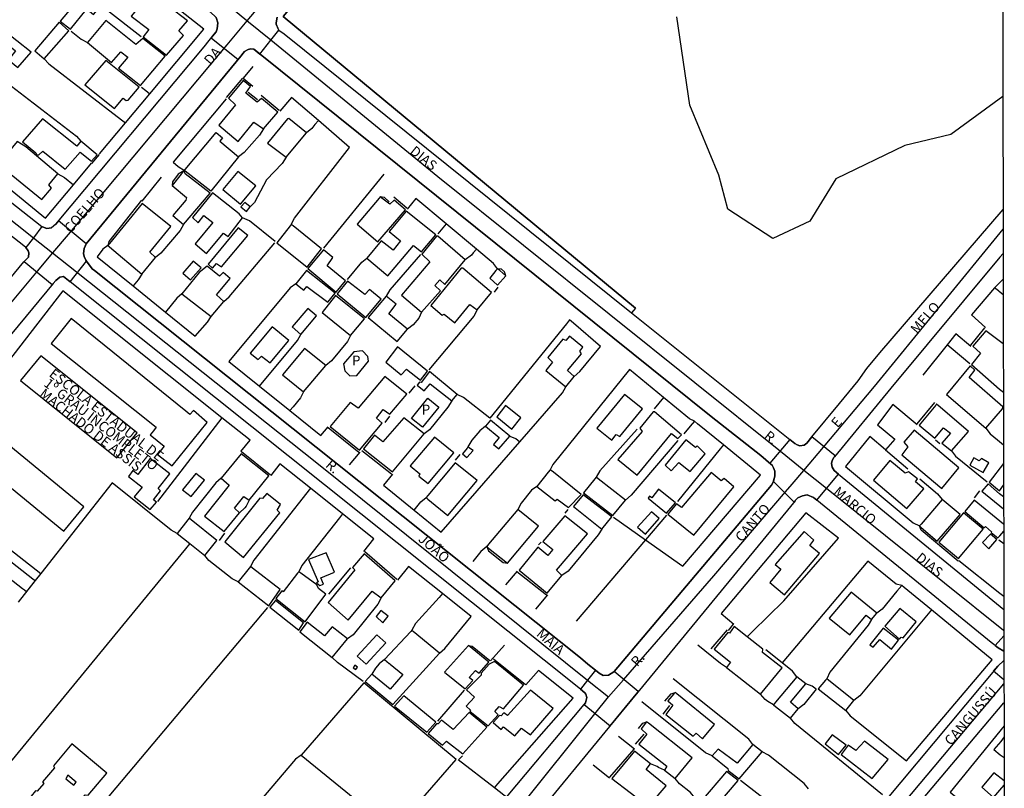
# Model space of a CAD drawing. Units: millimetres. Extents: x 175896 to 178311, y 1668726 to 1671503.
# Drawn here: x 178061 to 178310, y 1669609 to 1669803 of the extents above; entities that cross this region are included whole.
import ezdxf
from ezdxf.enums import TextEntityAlignment as Align

# ---------------------------------------------------------------- set-up
doc = ezdxf.new("R2010")
doc.units = ezdxf.units.MM
doc.header["$MEASUREMENT"] = 0
for name, color, linetype in [('V-AREA_VERDE', 3, 'Continuous'), ('V-BANHADO', 102, 'Continuous'), ('V-CRUZAMENTO', 1, 'Continuous'), ('V-EDIFICACAO', 7, 'Continuous'), ('V-EDIFICACAO_IDENTIFICADA', 210, 'Continuous'), ('V-EIXO_DE_LOGRADOURO', 3, 'Continuous'), ('V-LOTE', 1, 'Continuous'), ('V-NOME_DOS_LOGRADOUROS', 7, 'Continuous'), ('V-QUADRA', 21, 'Continuous'), ('V-TESTADA', 5, 'Continuous'), ('X-LIMITE_5000', 1, 'Continuous')]:
    doc.layers.add(name, color=color, linetype=linetype)

msp = doc.modelspace()

# ---------------------------------------------------------------- linework, layer by layer
at = {"layer": 'V-AREA_VERDE'}
msp.add_lwpolyline([(178211.33, 1669904.18), (178156.48, 1669838.64), (178127.22, 1669804.04), (178216.4, 1669730.24), (178215.42, 1669729.1), (178255.46, 1669696.98), (178256.69, 1669695.99), (178257.27, 1669695.61), (178258, 1669695.39), (178259.05, 1669695.54), (178259.76, 1669696.08), (178261.05, 1669697.64), (178268.06, 1669706.11), (178272.71, 1669711.82), (178274.9, 1669714.93), (178278.27, 1669718.94), (178309.41, 1669755.23)], dxfattribs=at)
at = {"layer": 'V-BANHADO'}
msp.add_lwpolyline([(178309.36, 1669783.79), (178296.21, 1669774.18), (178284.57, 1669771.38), (178267.12, 1669763), (178260.49, 1669752.29), (178251.18, 1669747.87), (178239.77, 1669755.32), (178237.45, 1669763.93), (178230.12, 1669781.62), (178226.86, 1669803.97)], dxfattribs=at)
at = {"layer": 'V-CRUZAMENTO'}
for points in [[(178110.25, 1669803.84), (178110.68, 1669802.44), (178110.55, 1669800.94), (178110.25, 1669800.23), (178109.76, 1669799.61), (178109.76, 1669799.61), (178109, 1669798.64), (178109, 1669798.64), (178115.87, 1669793.23), (178115.87, 1669793.23), (178117.46, 1669795.18), (178118.34, 1669795.76), (178119.07, 1669795.89), (178119.8, 1669795.78), (178121.3, 1669794.58), (178121.3, 1669794.58), (178124.09, 1669798.09), (178124.09, 1669798.09), (178126.14, 1669800.6), (178126.14, 1669800.6), (178125.5, 1669802.1), (178125.49, 1669802.46), (178125.72, 1669803.91)], [(178309.62, 1669647.33), (178307.42, 1669644.81), (178308.19, 1669644.22), (178309.63, 1669643.39)], [(178309.64, 1669636.18), (178307.01, 1669638.32), (178308.11, 1669639.63), (178309.63, 1669641.04)]]:
    msp.add_lwpolyline(points, dxfattribs=at)
for points in [[(178069.03, 1669736.46), (178069.71, 1669737.28), (178070.74, 1669738.09), (178071.68, 1669738.24), (178072.92, 1669737.25), (178072.92, 1669737.25), (178073.3, 1669736.95), (178073.3, 1669736.95), (178077.45, 1669742.15), (178077.45, 1669742.15), (178077.27, 1669742.4), (178076.84, 1669743.32), (178076.71, 1669744.05), (178076.88, 1669745.35), (178077.4, 1669746.53), (178077.4, 1669746.53), (178070.4, 1669752.39), (178070.4, 1669752.39), (178069.67, 1669751.52), (178069.67, 1669751.52), (178068.58, 1669750.6), (178067.46, 1669750.38), (178066.3, 1669750.8), (178066.2, 1669750.88), (178066.2, 1669750.88), (178064.02, 1669748.08), (178064.02, 1669748.08), (178062.09, 1669745.61), (178062.09, 1669745.61), (178062.71, 1669744.73), (178062.84, 1669744.22), (178062.75, 1669743.17), (178061.72, 1669742.07), (178061.72, 1669742.07), (178068.81, 1669736.2), (178068.81, 1669736.2), (178069.03, 1669736.46)], [(178256.5, 1669681.19), (178256.79, 1669681.48), (178256.79, 1669681.48), (178256.83, 1669681.52), (178257.49, 1669682.25), (178258.65, 1669682.78), (178259.86, 1669682.95), (178261.45, 1669682.33), (178262.25, 1669681.67), (178262.25, 1669681.67), (178264.72, 1669684.6), (178264.72, 1669684.6), (178267.8, 1669688.26), (178267.8, 1669688.26), (178266.7, 1669689.16), (178266.14, 1669690), (178265.97, 1669690.9), (178266.14, 1669691.69), (178266.57, 1669692.41), (178266.75, 1669692.63), (178266.75, 1669692.63), (178266.92, 1669692.84), (178266.92, 1669692.84), (178261.05, 1669697.64), (178261.05, 1669697.64), (178259.76, 1669696.08), (178259.05, 1669695.54), (178258, 1669695.39), (178257.27, 1669695.61), (178256.69, 1669695.99), (178255.46, 1669696.98), (178255.46, 1669696.98), (178250.38, 1669691.01), (178250.38, 1669691.01), (178250.64, 1669690.79), (178250.64, 1669690.79), (178250.98, 1669690.5), (178251.32, 1669689.83), (178251.66, 1669688.97), (178251.67, 1669687.75), (178251.29, 1669686.39), (178251.29, 1669686.39), (178256.5, 1669681.19)], [(178206.18, 1669627.64), (178209.99, 1669624.52), (178209.99, 1669624.52), (178217.01, 1669633.06), (178217.01, 1669633.06), (178217.11, 1669633.18), (178217.11, 1669633.18), (178210.97, 1669638.23), (178210.97, 1669638.23), (178210.94, 1669638.19), (178209.59, 1669637.32), (178208.22, 1669637.28), (178207.22, 1669637.87), (178206.26, 1669638.62), (178206.26, 1669638.62), (178204.27, 1669636.11), (178204.27, 1669636.11), (178202.45, 1669633.82), (178202.45, 1669633.82), (178203.59, 1669632.91), (178203.87, 1669632.53), (178204.06, 1669631.73), (178203.78, 1669630.36), (178203.41, 1669629.92), (178203.41, 1669629.92), (178206.18, 1669627.64)]]:
    msp.add_lwpolyline(points, close=True, dxfattribs=at)
at = {"layer": 'V-EDIFICACAO'}
for points in [[(178070.83, 1669802.88), (178073.39, 1669800.9), (178077.42, 1669805.79), (178077.75, 1669805.82), (178079.25, 1669804.62), (178080.98, 1669806.72), (178076.89, 1669810.12), (178070.83, 1669802.88)], [(178093.77, 1669810.19), (178088.73, 1669804.16), (178093.22, 1669800.77), (178091.8, 1669798.89), (178097.71, 1669794.3), (178102, 1669799.3), (178100.84, 1669800.47), (178102.99, 1669803.02), (178093.77, 1669810.19)], [(178089.96, 1669796.97), (178082.39, 1669803.09), (178077.71, 1669797.48), (178083.76, 1669792.43), (178086.16, 1669795.13), (178087.91, 1669793.77), (178085.56, 1669790.97), (178091.16, 1669786.65), (178097.34, 1669794.01), (178091.72, 1669798.54), (178089.96, 1669796.97)], [(178056.25, 1669800.81), (178054.72, 1669799.28), (178059.47, 1669795.37), (178057.72, 1669793.07), (178060.12, 1669791.14), (178063.46, 1669795.01), (178056.25, 1669800.81)], [(178064.35, 1669795.42), (178066.75, 1669793.4), (178073.01, 1669800.47), (178070.51, 1669802.62), (178064.35, 1669795.42)], [(178082.35, 1669792.98), (178077.07, 1669786.81), (178084.57, 1669780.81), (178086.76, 1669783.39), (178087.53, 1669782.78), (178088.03, 1669782.91), (178090.78, 1669786.2), (178082.35, 1669792.98)], [(178117.77, 1669784.68), (178118.95, 1669786.38), (178117.1, 1669787.84), (178113.4, 1669783.39), (178115.2, 1669781.73), (178110.96, 1669776.57), (178115.88, 1669772.46), (178119.85, 1669777.3), (178122.25, 1669775.64), (178125.86, 1669779.88), (178121.78, 1669783.3), (178120.63, 1669782.4), (178117.77, 1669784.68)], [(178066.29, 1669778.17), (178061.28, 1669772.38), (178064.65, 1669769.59), (178064.79, 1669769.03), (178065.42, 1669769.03), (178066.39, 1669769.99), (178072.03, 1669765.44), (178075.84, 1669769.77), (178078.71, 1669767.45), (178080.15, 1669769.03), (178076.03, 1669772.56), (178075.06, 1669771.23), (178066.29, 1669778.17)], [(178123.29, 1669772.04), (178127.99, 1669768.44), (178133.14, 1669774.62), (178128.68, 1669778.24), (178128.31, 1669778.21), (178123.29, 1669772.04)], [(178102.26, 1669765.1), (178102.46, 1669765.34), (178110.28, 1669774.74), (178111.9, 1669773.39), (178111.21, 1669772.5), (178115.97, 1669768.55), (178108.89, 1669759.88), (178102.46, 1669764.94), (178102.26, 1669765.1), (178101.42, 1669764.13), (178099.13, 1669761.27), (178102.81, 1669758.24), (178102.59, 1669757.61), (178099.3, 1669753.7), (178102, 1669751.43), (178108.77, 1669759.33), (178102.46, 1669764.27)], [(178062.09, 1669771.06), (178059.91, 1669772.47), (178055.11, 1669766.69), (178066.2, 1669757.78), (178068.63, 1669760.64), (178067.91, 1669761.5), (178070.18, 1669764.21), (178062.09, 1669771.06)], [(178115.74, 1669764.88), (178111.93, 1669760.3), (178116.44, 1669756.57), (178120.33, 1669761.22), (178115.74, 1669764.88)], [(178109.37, 1669759.41), (178104.27, 1669753.19), (178105.69, 1669751.87), (178107.16, 1669753.67), (178109.41, 1669751.89), (178104.96, 1669746.51), (178107.87, 1669744.08), (178112.14, 1669749.2), (178113.3, 1669748.36), (178116.94, 1669753.07), (178116.09, 1669754.09), (178109.37, 1669759.41)], [(178151.81, 1669758.46), (178151.52, 1669758.12), (178145.95, 1669751.53), (178151.17, 1669747.02), (178158.19, 1669755.17), (178155.36, 1669757.56), (178154.21, 1669756.57), (178152.24, 1669758.12), (178151.81, 1669758.46)], [(178082.86, 1669746.09), (178083.29, 1669745.73), (178091.47, 1669738.85), (178094.9, 1669743.06), (178093.48, 1669744.45), (178098.79, 1669750.91), (178091.54, 1669756.75), (178083.29, 1669746.62), (178082.86, 1669746.09)], [(178116.51, 1669755.9), (178117.97, 1669754.73), (178118.88, 1669755.91), (178117.56, 1669757.01), (178116.51, 1669755.9)], [(178158.37, 1669754.77), (178154.08, 1669749.63), (178156.9, 1669747.28), (178155.07, 1669744.93), (178152.07, 1669747.29), (178148.43, 1669742.91), (178153.74, 1669738.41), (178160.2, 1669746.12), (178162.26, 1669744.5), (178165.86, 1669748.83), (178158.37, 1669754.77)], [(178108.26, 1669741.38), (178109.33, 1669740.38), (178110.37, 1669741.59), (178111.63, 1669740.69), (178118.28, 1669748.62), (178115.83, 1669750.62), (178108.26, 1669741.38)], [(178129.29, 1669751.4), (178129.01, 1669751.05), (178125.64, 1669746.77), (178133.3, 1669740.65), (178136.95, 1669745.24), (178129.73, 1669751.05), (178129.29, 1669751.4)], [(178166.03, 1669748.43), (178162.35, 1669743.95), (178164.39, 1669742.01), (178157.17, 1669733.5), (178162.26, 1669729.2), (178167.01, 1669734.6), (178165.65, 1669735.98), (178166.86, 1669737.44), (178168.17, 1669736.27), (178173.31, 1669742.48), (178166.41, 1669748.43), (178166.03, 1669748.43)], [(178138.41, 1669740.95), (178139.77, 1669743.08), (178137.44, 1669744.97), (178133.44, 1669740.25), (178140.64, 1669734.3), (178143.03, 1669737.19), (178138.41, 1669740.95)], [(178106.02, 1669739.31), (178101.61, 1669733.84), (178108.98, 1669728.13), (178112.19, 1669731.9), (178110.4, 1669733.62), (178113.83, 1669737.76), (178112.06, 1669739.24), (178111.13, 1669738.37), (178108.03, 1669740.9), (178106.02, 1669739.31)], [(178104.49, 1669742.11), (178101.82, 1669739.1), (178103.76, 1669737.43), (178106.5, 1669740.44), (178104.49, 1669742.11)], [(178133.12, 1669739.75), (178130.44, 1669736.4), (178132.5, 1669734.81), (178133.24, 1669735.72), (178138.58, 1669731.74), (178140.37, 1669734), (178133.12, 1669739.75)], [(178164.61, 1669730.96), (178167.45, 1669728.48), (178167.95, 1669728.73), (178170.66, 1669726.52), (178174.51, 1669731.18), (178176.3, 1669729.8), (178179.99, 1669734.18), (178172.7, 1669740.34), (178172.32, 1669740.34), (178164.61, 1669730.96)], [(178181.45, 1669740.22), (178181.06, 1669739.74), (178179.51, 1669737.86), (178181.49, 1669736.1), (178183.55, 1669738.47), (178182.03, 1669739.74), (178181.45, 1669740.22)], [(178143.51, 1669737.05), (178140.93, 1669733.88), (178148.16, 1669727.88), (178152.03, 1669732.49), (178149.11, 1669734.94), (178147.91, 1669733.7), (178143.51, 1669737.05)], [(178140.51, 1669733.49), (178137.12, 1669729.17), (178144.31, 1669723.29), (178147.83, 1669727.56), (178140.51, 1669733.49)], [(178148.77, 1669727.88), (178156.09, 1669721.79), (178158.71, 1669724.94), (178153.99, 1669728.78), (178155.79, 1669731.26), (178153.28, 1669733.28), (178148.77, 1669727.88)], [(178129.5, 1669725.52), (178131.68, 1669723.55), (178135.71, 1669728.32), (178133.51, 1669730.16), (178129.5, 1669725.52)], [(178118.92, 1669718.88), (178120.93, 1669717.26), (178121.73, 1669718.08), (178123.93, 1669716.41), (178128.64, 1669722.04), (178124.44, 1669725.48), (178118.92, 1669718.88)], [(178197.99, 1669722.36), (178194.21, 1669717.77), (178195.37, 1669716.57), (178193.74, 1669714.47), (178198.74, 1669710.36), (178200.85, 1669712.97), (178199.17, 1669714.47), (178202.74, 1669718.65), (178202.31, 1669719.32), (178203.08, 1669720.33), (178199.71, 1669723.18), (178198.74, 1669722.02), (178197.99, 1669722.36)], [(178132.63, 1669720.04), (178127.05, 1669713.36), (178132.4, 1669709.09), (178138.02, 1669715.74), (178132.63, 1669720.04)], [(178148.79, 1669716.87), (178148.69, 1669718.04), (178147.28, 1669719.45), (178145.09, 1669719.19), (178142.52, 1669716.18), (178142.83, 1669714.38), (178144.14, 1669713.14), (178145.92, 1669713.24), (178148.79, 1669716.87)], [(178156.21, 1669720.42), (178153.23, 1669716.57), (178157.11, 1669713.36), (178158.47, 1669714.78), (178162.01, 1669712.04), (178163.79, 1669714.3), (178156.21, 1669720.42)], [(178300.8, 1669712.72), (178302.31, 1669714.52), (178301.11, 1669715.64), (178295.11, 1669708.35), (178305.09, 1669699.88), (178309.24, 1669704.75), (178309.37, 1669705.26), (178300.8, 1669712.72)], [(178164.28, 1669714.17), (178162.12, 1669711.44), (178161.75, 1669711.53), (178161.15, 1669710.75), (178162.91, 1669709.3), (178164.43, 1669711.1), (178169.92, 1669706.76), (178171.26, 1669708.42), (178164.28, 1669714.17)], [(178146.2, 1669704.93), (178144.16, 1669706.34), (178139.14, 1669700.31), (178146.55, 1669694.34), (178152.32, 1669701.12), (178150.83, 1669702.44), (178152.56, 1669704.59), (178154.2, 1669703.39), (178158.49, 1669708.47), (178152.97, 1669712.98), (178146.2, 1669704.93)], [(178206.58, 1669699.88), (178210.39, 1669696.79), (178211.52, 1669698.25), (178212.4, 1669697.78), (178218.2, 1669704.74), (178213.61, 1669708.4), (178206.58, 1669699.88)], [(178163.88, 1669707.43), (178166.63, 1669705.2), (178162.46, 1669700.08), (178159.69, 1669702.28), (178163.88, 1669707.43)], [(178181.28, 1669702.7), (178185.12, 1669699.65), (178187.4, 1669702.46), (178183.47, 1669705.62), (178181.28, 1669702.7)], [(178292.58, 1669705.99), (178292.37, 1669705.73), (178288.18, 1669700.64), (178292.11, 1669697.34), (178294.33, 1669699.95), (178296.1, 1669698.61), (178293.95, 1669696.07), (178296.4, 1669694.1), (178300.63, 1669699.06), (178292.88, 1669705.73), (178292.58, 1669705.99)], [(178217.46, 1669699.9), (178218.1, 1669699.05), (178211.94, 1669691.94), (178216.78, 1669688), (178225.48, 1669698.55), (178227.15, 1669697.22), (178228.05, 1669698.19), (178221.23, 1669704.02), (178220.88, 1669704.02), (178217.46, 1669699.9)], [(178152.49, 1669696.44), (178150.39, 1669698.07), (178147.53, 1669694.61), (178154.89, 1669688.78), (178162.91, 1669698.4), (178157.78, 1669702.49), (178152.49, 1669696.44)], [(178179.71, 1669701.89), (178178.41, 1669700.38), (178181.88, 1669697.5), (178180.45, 1669695.76), (178181.83, 1669694.61), (178184.62, 1669697.88), (178179.71, 1669701.89)], [(178286.89, 1669699.36), (178284.28, 1669696.31), (178285.35, 1669695.18), (178283.8, 1669693.14), (178293.9, 1669684.62), (178298.2, 1669689.82), (178286.89, 1669699.36)], [(178159.39, 1669690.32), (178161.79, 1669688.34), (178161.58, 1669687.71), (178163.89, 1669685.87), (178170.4, 1669693.62), (178165.55, 1669697.55), (178159.39, 1669690.32)], [(178229.16, 1669696.88), (178223.89, 1669690.49), (178225.43, 1669689.07), (178227.4, 1669691.14), (178230.26, 1669688.87), (178234.03, 1669693.41), (178232, 1669695.42), (178231.56, 1669694.94), (178229.16, 1669696.88)], [(178107.31, 1669677.6), (178112.32, 1669673.7), (178116.17, 1669678.41), (178114.9, 1669679.61), (178117.29, 1669682.61), (178118.61, 1669681.67), (178123.59, 1669687.78), (178116.57, 1669693.37), (178111.56, 1669687.19), (178113.61, 1669685.45), (178107.31, 1669677.6)], [(178174, 1669695.11), (178173.77, 1669694.83), (178172.58, 1669693.4), (178173.73, 1669692.42), (178175.28, 1669694.23), (178174.41, 1669694.83), (178174, 1669695.11)], [(178163.41, 1669682.31), (178163.87, 1669681.93), (178168.9, 1669677.73), (178176.31, 1669686.6), (178170.8, 1669691.1), (178163.87, 1669682.86), (178163.41, 1669682.31)], [(178285.52, 1669688.78), (178284.66, 1669688.48), (178280.77, 1669691.7), (178276.6, 1669686.72), (178285.05, 1669679.52), (178289.33, 1669684.54), (178287.28, 1669686.3), (178287.78, 1669687.02), (178285.52, 1669688.78)], [(178303.38, 1669691.57), (178302.05, 1669692.34), (178301.02, 1669690.53), (178304.41, 1669688.61), (178305.82, 1669691.08), (178303.99, 1669692.17), (178303.38, 1669691.57)], [(178105.16, 1669688.39), (178101.79, 1669684.28), (178103.92, 1669682.57), (178107.36, 1669686.7), (178105.16, 1669688.39)], [(178194.81, 1669689.34), (178194.29, 1669688.69), (178191.43, 1669685.13), (178196.04, 1669681.46), (178196.55, 1669681.93), (178199.48, 1669679.75), (178202.69, 1669683.11), (178195.63, 1669688.69), (178194.81, 1669689.34)], [(178228.04, 1669679.82), (178226.76, 1669680.73), (178224.61, 1669678.11), (178231.12, 1669672.77), (178241.32, 1669685.03), (178238.81, 1669687.16), (178238.07, 1669686.51), (178235.54, 1669688.66), (178228.04, 1669679.82)], [(178206.44, 1669687.46), (178206.13, 1669687.07), (178203.25, 1669683.51), (178210.69, 1669677.73), (178213.87, 1669681.61), (178206.94, 1669687.07), (178206.44, 1669687.46)], [(178112.44, 1669671.09), (178117.17, 1669667.16), (178126.37, 1669678.41), (178125.69, 1669679.15), (178126.59, 1669680.54), (178123.07, 1669683.3), (178122, 1669682.1), (178121.35, 1669682.14), (178112.44, 1669671.09)], [(178222.26, 1669684.46), (178220.5, 1669682.27), (178219.94, 1669682.62), (178219.6, 1669682.15), (178224.27, 1669678.32), (178226.5, 1669680.96), (178222.26, 1669684.46)], [(178203.14, 1669683), (178200.72, 1669680.05), (178207.91, 1669674.34), (178210.4, 1669677.4), (178203.14, 1669683)], [(178288.26, 1669675.11), (178288.68, 1669674.75), (178292.76, 1669671.26), (178298.54, 1669678.05), (178294.02, 1669681.85), (178288.68, 1669675.6), (178288.26, 1669675.11)], [(178178.74, 1669669.89), (178179.24, 1669669.49), (178183.98, 1669665.66), (178191.81, 1669675.09), (178186.66, 1669679.31), (178179.24, 1669670.48), (178178.74, 1669669.89)], [(178216.9, 1669674.77), (178218.97, 1669673.01), (178222.35, 1669676.99), (178220.41, 1669678.71), (178216.9, 1669674.77)], [(178293.13, 1669671), (178298.11, 1669666.85), (178304.41, 1669674.28), (178299.42, 1669678.42), (178293.13, 1669671)], [(178103.58, 1669670.69), (178107.43, 1669667.62), (178110.48, 1669671.46), (178103.95, 1669676.64), (178103.43, 1669677.05), (178103.1, 1669676.64), (178100.38, 1669673.24)], [(178198.54, 1669677.69), (178192.96, 1669671.22), (178195.5, 1669669.15), (178194.25, 1669667.67), (178191.69, 1669669.73), (178186.93, 1669663.89), (178194.07, 1669658.12), (178197.77, 1669662.58), (178196.44, 1669663.89), (178204.23, 1669673.16), (178198.54, 1669677.69)], [(178251.76, 1669665.35), (178253.14, 1669664.17), (178250.39, 1669660.77), (178254.09, 1669657.65), (178262.99, 1669668.14), (178260.5, 1669670.2), (178261.54, 1669671.48), (178259.09, 1669673.74), (178251.76, 1669665.35)], [(178304.19, 1669670.92), (178305.85, 1669669.34), (178307.88, 1669671.66), (178306.2, 1669673.06), (178304.19, 1669670.92)], [(178133.65, 1669666.64), (178136.1, 1669661.01), (178135.71, 1669660.73), (178136.52, 1669660.05), (178137.42, 1669660.4), (178136.77, 1669661.96), (178140.21, 1669663.39), (178138.1, 1669668.35), (178133.65, 1669666.64)], [(178144.74, 1669664.58), (178145.35, 1669664), (178138.66, 1669655.71), (178143.72, 1669651.23), (178149.77, 1669658.59), (178152.06, 1669656.92), (178155.58, 1669661.22), (178147.77, 1669668.06), (178144.74, 1669664.58)], [(178118.95, 1669664.88), (178118.61, 1669664.45), (178115.83, 1669660.95), (178123.62, 1669654.86), (178126.49, 1669659.01), (178119.5, 1669664.45), (178118.95, 1669664.88)], [(178131.17, 1669663.52), (178130.87, 1669663.13), (178127.26, 1669658.46), (178126.89, 1669658.68), (178125.38, 1669656.71), (178132.79, 1669650.84), (178138.07, 1669657.82), (178136.17, 1669659.32), (178135.79, 1669660.17), (178131.71, 1669663.13), (178131.17, 1669663.52)], [(178265.38, 1669651.77), (178270.66, 1669647.54), (178274.77, 1669652.5), (178276.14, 1669651.44), (178277.43, 1669653.03), (178270.99, 1669658.32), (178265.38, 1669651.77)], [(178125.28, 1669656.24), (178123.89, 1669654.52), (178131.16, 1669648.77), (178132.4, 1669650.57), (178125.28, 1669656.24)], [(178151.95, 1669653.75), (178150.74, 1669652.16), (178152.49, 1669650.63), (178153.83, 1669652.25), (178151.95, 1669653.75)], [(178283.26, 1669654.22), (178279.48, 1669649.72), (178283.17, 1669646.46), (178283.65, 1669646.99), (178284.1, 1669646.76), (178287.45, 1669650.82), (178283.26, 1669654.22)], [(178137.67, 1669647.27), (178133.31, 1669650.8), (178131.43, 1669648.31), (178139.65, 1669641.8), (178143.5, 1669646.52), (178139.67, 1669649.6), (178137.67, 1669647.27)], [(178159.8, 1669648.74), (178159.51, 1669648.43), (178152.84, 1669641.33), (178154.04, 1669640.33), (178154.14, 1669640.26), (178154.33, 1669640.12), (178157.51, 1669637.48), (178154.29, 1669633.83), (178149.65, 1669637.56), (178147.99, 1669635.71), (178155.03, 1669629.9), (178166.76, 1669642.89), (178160.17, 1669648.43), (178159.8, 1669648.74)], [(178244.64, 1669647.06), (178241.38, 1669649.64), (178240.21, 1669648.01), (178239.74, 1669648.18), (178236.27, 1669643.94), (178240.42, 1669640.67), (178239.43, 1669639.32), (178248.04, 1669632.54), (178253.53, 1669639.16), (178248.55, 1669643.09), (178248.64, 1669643.89)], [(178279.09, 1669649.24), (178275.7, 1669645.02), (178276.52, 1669644.45), (178278.21, 1669646.39), (178281.15, 1669643.94), (178282.95, 1669646.17), (178279.09, 1669649.24)], [(178145.95, 1669642.18), (178148.22, 1669640.13), (178153.18, 1669645.52), (178150.93, 1669647.54), (178145.95, 1669642.18)], [(178168.09, 1669638.08), (178173.3, 1669633.87), (178175.2, 1669635.98), (178174.29, 1669636.78), (178175.9, 1669638.51), (178176.86, 1669637.82), (178179.31, 1669640.67), (178174.15, 1669644.89), (178168.09, 1669638.08)], [(178145.36, 1669639.88), (178144.96, 1669639.19), (178145.59, 1669638.81), (178146.07, 1669639.33), (178145.36, 1669639.88)], [(178179.39, 1669640.12), (178177.33, 1669637.85), (178177.34, 1669637.35), (178173.6, 1669633.61), (178175.63, 1669631.76), (178173.52, 1669629.46), (178174.63, 1669628.52), (178174.51, 1669628.22), (178179.09, 1669624.53), (178181.61, 1669627.28), (178180.84, 1669628.17), (178181.92, 1669629.43), (178183.02, 1669628.82), (178188.05, 1669634.77), (178180.7, 1669640.82), (178179.39, 1669640.12)], [(178251.33, 1669629.85), (178251.86, 1669629.43), (178255.66, 1669626.42), (178257.55, 1669628.86), (178255.63, 1669630.49), (178259.52, 1669635.18), (178257.23, 1669636.92), (178251.86, 1669630.49), (178251.33, 1669629.85)], [(178264.8, 1669636.45), (178264.48, 1669636.07), (178262.61, 1669633.87), (178269.62, 1669628.39), (178271.63, 1669630.96), (178265.27, 1669636.07), (178264.8, 1669636.45)], [(178147.64, 1669635.38), (178131.81, 1669617.12), (178155.33, 1669597.95), (178171.04, 1669615.99), (178147.64, 1669635.38)], [(178184.04, 1669627.15), (178183.12, 1669627.84), (178182.38, 1669627.02), (178182.01, 1669627.15), (178180.38, 1669625.35), (178182.43, 1669623.63), (178183.01, 1669624.24), (178185.82, 1669622.01), (178187.58, 1669623.94), (178189.79, 1669622.22), (178195.54, 1669628.92), (178189.86, 1669633.54), (178184.04, 1669627.15)], [(178157.75, 1669632.12), (178155.45, 1669629.51), (178163.62, 1669622.91), (178165.86, 1669625.46), (178157.75, 1669632.12)], [(178226.43, 1669632.94), (178226.13, 1669632.59), (178224.61, 1669630.83), (178225.82, 1669629.71), (178224.06, 1669627.41), (178231.03, 1669621.89), (178231.71, 1669622.62), (178233.36, 1669621.25), (178236.4, 1669624.82), (178226.86, 1669632.59), (178226.43, 1669632.94)], [(178170.27, 1669623.56), (178167.27, 1669625.96), (178166.5, 1669625.01), (178166.02, 1669625.05), (178163.89, 1669622.57), (178167.57, 1669619.61), (178168.58, 1669620.65), (178172.7, 1669617.42), (178178.79, 1669624.17), (178174.27, 1669627.88), (178170.27, 1669623.56)], [(178219.22, 1669625.57), (178218.94, 1669625.2), (178217.8, 1669623.72), (178219.27, 1669622.38), (178217.25, 1669619.88), (178224.35, 1669614.3), (178223.76, 1669613.28), (178226.45, 1669611.21), (178230.74, 1669616.43), (178219.69, 1669625.2), (178219.22, 1669625.57)], [(178266.13, 1669622.27), (178264.36, 1669619.96), (178267.78, 1669617.3), (178269.67, 1669619.6), (178266.13, 1669622.27)], [(178242.14, 1669615.04), (178237.35, 1669618.63), (178235.8, 1669616.96), (178239.77, 1669613.7), (178239.82, 1669613.19), (178242.61, 1669611.09), (178248.43, 1669617.95), (178246.08, 1669619.79), (178242.14, 1669615.04)], [(178274.39, 1669620.65), (178272.16, 1669618.25), (178270.18, 1669619.61), (178268.43, 1669617.25), (178276.31, 1669611.18), (178280.3, 1669615.96), (178274.39, 1669620.65)], [(178216.15, 1669618.08), (178210.39, 1669611.21), (178219.69, 1669604.07), (178224.19, 1669609.36), (178219.09, 1669613.45), (178220.21, 1669614.9), (178216.15, 1669618.08)], [(178072.76, 1669611.99), (178072.2, 1669611.14), (178074.24, 1669609.5), (178074.85, 1669610.29), (178072.76, 1669611.99)], [(178233.1, 1669605.57), (178235.93, 1669603.21), (178242.35, 1669610.7), (178239.4, 1669612.98), (178233.1, 1669605.57)]]:
    msp.add_lwpolyline(points, close=True, dxfattribs=at)
for points in [[(178309.47, 1669721.21), (178305.09, 1669724.51), (178301.74, 1669720.61), (178303.73, 1669718.83), (178301.44, 1669716), (178308.5, 1669709.71), (178309.5, 1669708.96)], [(178309.54, 1669690.91), (178305.89, 1669686.18), (178308.51, 1669683.98), (178309.55, 1669685.4)], [(178309.55, 1669682.45), (178308.55, 1669683.27), (178305.63, 1669685.76), (178304.01, 1669683.95), (178309.55, 1669679.44)], [(178309.56, 1669675.6), (178302.1, 1669681.65), (178299.71, 1669678.79), (178304.64, 1669674.66), (178304.95, 1669674.94), (178306.46, 1669673.65), (178306.41, 1669673.44), (178308.11, 1669672.07), (178308.63, 1669672.62), (178309.57, 1669673.83)], [(178309.67, 1669621.69), (178308.81, 1669620.57), (178307.07, 1669618.56), (178308.68, 1669617.2), (178309.68, 1669616.47)], [(178058.13, 1669591.35), (178061.57, 1669588.56), (178072.27, 1669601.33), (178072.14, 1669601.75), (178069.15, 1669604.24), (178070.83, 1669606.51), (178074.41, 1669603.59), (178077.16, 1669607.07), (178077.93, 1669606.98), (178082.59, 1669612.55), (178073.79, 1669620), (178069.11, 1669614.38), (178069.36, 1669613.91), (178066.36, 1669610.36), (178066.63, 1669609.96), (178064.99, 1669607.97), (178064.56, 1669608.04), (178053.52, 1669594.52)], [(178309.7, 1669610.57), (178307.1, 1669612.63), (178304.06, 1669608.95), (178307.01, 1669606.4), (178309.69, 1669609.53)]]:
    msp.add_lwpolyline(points, dxfattribs=at)
at = {"layer": 'V-EDIFICACAO_IDENTIFICADA'}
for points in [[(178095.12, 1669700.11), (178094.38, 1669699.18), (178094.38, 1669699.18), (178093.58, 1669698.15), (178097.11, 1669695.29), (178097.11, 1669695.29), (178095.43, 1669693.19), (178099.16, 1669690.31), (178108.03, 1669701.28), (178104.57, 1669704.31), (178103.61, 1669703.34), (178103.61, 1669703.34), (178102.61, 1669704.15), (178073.56, 1669727.66), (178068.54, 1669721.33), (178095.12, 1669700.11)], [(178085.18, 1669692.39), (178090.29, 1669698.67), (178090.29, 1669698.67), (178065.93, 1669718.21), (178060.79, 1669711.9), (178085.18, 1669692.39)], [(178071.73, 1669673.8), (178076.77, 1669679.97), (178076.77, 1669679.97), (178050.12, 1669701.83), (178045.19, 1669695.53), (178071.73, 1669673.8)], [(178091.59, 1669684.95), (178089.5, 1669682.45), (178093.55, 1669679.26), (178093.55, 1669679.26), (178095.2, 1669681.1), (178094.41, 1669681.76), (178096.19, 1669684.03), (178095.58, 1669684.62), (178098.54, 1669688.31), (178093.59, 1669692.16), (178090.45, 1669688.14), (178089.18, 1669689.13), (178088.06, 1669687.65), (178091.59, 1669684.95)]]:
    msp.add_lwpolyline(points, close=True, dxfattribs=at)
at = {"layer": 'V-EIXO_DE_LOGRADOURO'}
for points in [[(178118.08, 1669803), (178112.7, 1669807.39), (178097.23, 1669820.03), (178072.58, 1669839.49), (177965.67, 1669923.53), (177962.88, 1669926.55), (177957.95, 1669931.88), (177957.02, 1669932.88)], [(178210.91, 1669913.11), (178206.67, 1669908.09), (178148.76, 1669839.6), (178122.18, 1669807.88), (178118.08, 1669803)], [(177965.26, 1669826.39), (177969.94, 1669822.7), (177995, 1669802.98), (178064.02, 1669748.08), (178068.88, 1669744.22)], [(178118.08, 1669803), (178112.99, 1669796.92), (178109.87, 1669793.2), (178072.81, 1669748.92), (178068.88, 1669744.22)], [(178259, 1669689.19), (178253.09, 1669693.94), (178166.4, 1669763.52), (178124.09, 1669798.09), (178118.08, 1669803)], [(178259, 1669689.19), (178263.96, 1669695.08), (178276.87, 1669710.41), (178309.42, 1669750.23)], [(178068.88, 1669744.22), (178064.98, 1669739.57), (178039.15, 1669708.7), (178027.47, 1669693.11), (178024.78, 1669689.51), (178024, 1669688.47)], [(178068.88, 1669744.22), (178074.92, 1669739.41), (178135.72, 1669691.05), (178204.27, 1669636.11), (178209.57, 1669631.86)], [(178209.57, 1669631.86), (178213.35, 1669636.2), (178236.25, 1669662.5), (178254.37, 1669683.72), (178256.02, 1669685.65), (178259, 1669689.19)], [(178309.62, 1669648.56), (178309.55, 1669648.62), (178264.72, 1669684.6), (178259, 1669689.19)], [(178035.71, 1669679.32), (178041.02, 1669675.16), (178061.27, 1669659.32), (178061.74, 1669658.95), (178062.3, 1669658.51)], [(178245.65, 1669558.97), (178309.65, 1669635.19)], [(178187.09, 1669603.88), (178206.12, 1669627.57), (178209.57, 1669631.86)]]:
    msp.add_lwpolyline(points, dxfattribs=at)
at = {"layer": 'V-LOTE'}
for points in [[(178216.4, 1669730.24), (178127.22, 1669804.04), (178156.48, 1669838.64), (178211.33, 1669904.18), (178218.91, 1669913.24), (178250.32, 1669950.78), (178250.8, 1669951.17), (178252.21, 1669951.62), (178253, 1669951.32), (178276.88, 1669919.43)], [(178093.47, 1669784.53), (178107.14, 1669800.84), (178087.06, 1669816.73)], [(178080.98, 1669806.72), (178082.49, 1669805.85), (178091.31, 1669799.02)], [(178073.57, 1669800.39), (178076.12, 1669798.33), (178077.71, 1669797.48)], [(178066.75, 1669793.4), (178067.97, 1669792.06), (178086.3, 1669777.95), (178087.3, 1669777.18)], [(178119.55, 1669791.42), (178117.13, 1669788.48)], [(178057.38, 1669787.31), (178074.94, 1669773.81), (178076.03, 1669772.56)], [(178091.37, 1669786.22), (178092.46, 1669785.34), (178093.47, 1669784.53)], [(178087.3, 1669777.18), (178093.47, 1669784.53)], [(178112.77, 1669783.23), (178099.42, 1669767.17), (178100.63, 1669766.13), (178102.26, 1669765.1)], [(178136.14, 1669777.72), (178129.31, 1669783.56), (178126.39, 1669780.14)], [(178080.73, 1669769.34), (178087.3, 1669777.18)], [(178122.25, 1669775.64), (178121.22, 1669774.04), (178117.37, 1669769.64), (178115.97, 1669768.55)], [(178129.29, 1669751.4), (178130.12, 1669753.05), (178144.06, 1669770.95), (178136.14, 1669777.72)], [(178136.14, 1669777.72), (178135.29, 1669776.72), (178134.48, 1669775.76), (178133.14, 1669774.62)], [(178048.73, 1669768.06), (178067.13, 1669753.03), (178074.17, 1669761.47)], [(178127.99, 1669768.44), (178126.99, 1669766.89), (178123.06, 1669762.72), (178119.99, 1669756.98), (178118.88, 1669755.91)], [(178074.17, 1669761.47), (178078.75, 1669766.95)], [(178070.18, 1669764.21), (178071.88, 1669763.31), (178074.17, 1669761.47)], [(178096.35, 1669763.42), (178091.49, 1669757.35)], [(178152.72, 1669764.2), (178137.48, 1669745.45)], [(178168.48, 1669751.61), (178160.78, 1669758.04), (178158.6, 1669755.31)], [(178125.22, 1669747.11), (178118.74, 1669752.35), (178116.94, 1669753.07)], [(178102, 1669751.43), (178101.19, 1669749.93), (178096.26, 1669744.2), (178094.9, 1669743.06)], [(178168.48, 1669751.61), (178166.34, 1669749.08)], [(178176.13, 1669745.21), (178168.48, 1669751.61)], [(178082.86, 1669746.09), (178081.62, 1669745.15), (178080.17, 1669743.24), (178089.25, 1669735.88)], [(178112.19, 1669731.9), (178113.58, 1669733.08), (178125.16, 1669746.81)], [(178161.98, 1669743.82), (178154.19, 1669734.88), (178153.28, 1669733.28)], [(178176.13, 1669745.21), (178175.3, 1669744.21), (178174.88, 1669743.7), (178173.31, 1669742.48)], [(178181.45, 1669740.22), (178180.48, 1669741.58), (178176.13, 1669745.21)], [(178143.49, 1669737.52), (178147.18, 1669741.89), (178148.43, 1669742.91)], [(178091.47, 1669738.85), (178090.57, 1669737.42), (178090.1, 1669736.88), (178089.25, 1669735.88)], [(178089.25, 1669735.88), (178097.45, 1669729.23)], [(178130.44, 1669736.4), (178129.01, 1669735.37), (178113.45, 1669716.77), (178121.21, 1669710.53)], [(178181.54, 1669735.55), (178180.62, 1669734.31)], [(178309.44, 1669737.6), (178307.27, 1669735.36)], [(178111.75, 1669702.5), (178071.51, 1669734.64), (178034.84, 1669687.38), (178065.91, 1669663.09)], [(178101.61, 1669733.84), (178100.36, 1669732.76), (178097.45, 1669729.23)], [(178307.27, 1669735.36), (178301.4, 1669728.56), (178305.01, 1669725.33)], [(178309.45, 1669733.64), (178308.45, 1669734.48), (178308.27, 1669734.62), (178307.27, 1669735.36)], [(178097.45, 1669729.23), (178104.99, 1669723.12), (178108.07, 1669726.68), (178108.98, 1669728.13)], [(178162.26, 1669729.2), (178161.53, 1669727.75), (178160.12, 1669726.03), (178158.71, 1669724.94)], [(178176.3, 1669729.8), (178175.45, 1669728.25), (178164.1, 1669714.64)], [(178200.85, 1669712.97), (178202.31, 1669714.21), (178207.52, 1669720.56), (178200.72, 1669726.44), (178199.73, 1669727.29), (178198.93, 1669726.3), (178179.54, 1669702.42), (178172.87, 1669707.67), (178171.26, 1669708.42)], [(178121.21, 1669710.53), (178130.86, 1669722.02), (178131.68, 1669723.55)], [(178144.31, 1669723.29), (178143.53, 1669721.83), (178139.46, 1669716.9), (178138.02, 1669715.74)], [(178301.24, 1669720.58), (178297.46, 1669723.75), (178295.27, 1669720.98)], [(178295.27, 1669720.98), (178289.15, 1669713.25)], [(178300.97, 1669716.17), (178296.27, 1669720.14), (178295.27, 1669720.98)], [(178223.51, 1669707.63), (178214.91, 1669714.7), (178195.44, 1669690.69), (178194.81, 1669689.34)], [(178160.57, 1669710.62), (178159.01, 1669708.75)], [(178121.21, 1669710.53), (178128.96, 1669704.3)], [(178132.4, 1669709.09), (178131.6, 1669707.51), (178129.78, 1669705.3), (178128.96, 1669704.3)], [(178187.1, 1669696.41), (178197.89, 1669708.84), (178198.74, 1669710.36)], [(178169.92, 1669706.76), (178168.94, 1669705.2), (178164.24, 1669699.48), (178162.91, 1669698.4)], [(178223.51, 1669707.63), (178221.1, 1669704.76)], [(178231.3, 1669701.62), (178230.1, 1669702.21), (178223.51, 1669707.63)], [(178287.69, 1669700.71), (178281.5, 1669705.87), (178277.68, 1669700.74), (178282.04, 1669697.12), (178279.7, 1669694.36)], [(178128.96, 1669704.3), (178136.78, 1669698.01), (178138.62, 1669700.17)], [(178111.75, 1669702.5), (178095.42, 1669681.28)], [(178116.56, 1669693.96), (178118.89, 1669696.79), (178111.75, 1669702.5)], [(178154.18, 1669702.88), (178152.94, 1669701.33)], [(178231.3, 1669701.62), (178230.27, 1669700.39), (178228.63, 1669698.42)], [(178238.66, 1669695.62), (178232.1, 1669700.97), (178231.3, 1669701.62)], [(178178.41, 1669700.38), (178176.97, 1669699.22), (178174.97, 1669696.83), (178174, 1669695.11)], [(178216.86, 1669699.63), (178207.38, 1669689.07), (178206.44, 1669687.46)], [(178305.09, 1669699.88), (178306.16, 1669698.46), (178307.99, 1669696.93), (178309.53, 1669695.64)], [(178160.36, 1669679.12), (178167.22, 1669673.51), (178187.1, 1669696.41)], [(178184.62, 1669697.88), (178186.07, 1669697.24), (178186.1, 1669697.21), (178187.1, 1669696.41)], [(178227.15, 1669696.74), (178215.33, 1669682.87), (178213.87, 1669681.61)], [(178279.7, 1669694.36), (178275.67, 1669697.8), (178269.52, 1669690.15), (178286.68, 1669675.88), (178288.26, 1669675.11)], [(178292.35, 1669696.93), (178293.44, 1669696)], [(178146.62, 1669693.79), (178143.98, 1669690.57)], [(178171.98, 1669693.23), (178170.73, 1669691.77)], [(178218.92, 1669671.63), (178228.37, 1669664.96), (178248, 1669688.01), (178238.66, 1669695.62)], [(178238.66, 1669695.62), (178237.85, 1669694.62), (178227.03, 1669681.33)], [(178279.7, 1669694.36), (178285.29, 1669689.59)], [(178296.4, 1669694.1), (178297.4, 1669692.76), (178305.41, 1669686.28)], [(178134.17, 1669684.64), (178126.42, 1669690.81), (178124.09, 1669687.89)], [(178154.88, 1669688.24), (178152.61, 1669685.46), (178160.36, 1669679.12)], [(178100.38, 1669673.24), (178098.88, 1669674.03), (178083.96, 1669686), (178065.91, 1669663.09)], [(178111.56, 1669687.19), (178110.19, 1669686.03), (178104.26, 1669678.64), (178103.43, 1669677.05)], [(178288.33, 1669687.04), (178292.85, 1669683.23), (178294.02, 1669681.85)], [(178134.17, 1669684.64), (178119.82, 1669666.45), (178118.95, 1669664.88)], [(178142.28, 1669678.18), (178134.17, 1669684.64)], [(178191.43, 1669685.13), (178190.08, 1669684.14), (178187.43, 1669680.86), (178186.66, 1669679.31)], [(178303.48, 1669684), (178302.13, 1669682.26)], [(178118.61, 1669681.67), (178117.91, 1669680.12), (178117.55, 1669679.67), (178116.17, 1669678.41)], [(178160.36, 1669679.12), (178162.05, 1669681.18), (178163.41, 1669682.31)], [(178199.25, 1669679.27), (178198.54, 1669678.37)], [(178244.64, 1669647.06), (178246.01, 1669648.41), (178253.97, 1669656.18), (178267.74, 1669672), (178259.53, 1669678.45), (178238.08, 1669652.93), (178241.3, 1669650.21)], [(178142.28, 1669678.18), (178141.49, 1669677.18), (178132, 1669665.13), (178131.17, 1669663.52)], [(178147.64, 1669668.63), (178150.22, 1669671.87), (178142.28, 1669678.18)], [(178210.84, 1669677.33), (178218.92, 1669671.63)], [(178224.22, 1669677.84), (178218.92, 1669671.63)], [(178112.43, 1669673.27), (178111.03, 1669671.47)], [(178207.91, 1669674.34), (178206.94, 1669672.83), (178199.33, 1669663.69), (178197.77, 1669662.58)], [(178192.54, 1669671.04), (178191.83, 1669670.33)], [(178218.92, 1669671.63), (178201.38, 1669651.05)], [(178308.33, 1669671.63), (178309.58, 1669670.64)], [(178103.58, 1669670.69), (178102.49, 1669669.36), (178043.42, 1669597.42), (178042.47, 1669595.8)], [(178178.74, 1669669.89), (178177.28, 1669668.61), (178175.22, 1669666.12)], [(178115.83, 1669660.95), (178114.34, 1669661.71), (178108.45, 1669666.37), (178107.43, 1669667.62)], [(178283.78, 1669660.07), (178282.38, 1669660.39), (178275.2, 1669666.16), (178253.51, 1669640.48)], [(178298.25, 1669666.38), (178308.6, 1669658.13), (178309.61, 1669657.33)], [(178144.28, 1669664.52), (178138.72, 1669657.88)], [(178167.59, 1669657.98), (178158.99, 1669664.83), (178156.2, 1669661.4)], [(178186.44, 1669663.71), (178183.52, 1669660.24)], [(178064.48, 1669661.28), (178062.3, 1669658.51)], [(178065.91, 1669663.09), (178064.48, 1669661.28)], [(178062.3, 1669658.51), (178060.17, 1669655.8)], [(178283.78, 1669660.07), (178282.55, 1669658.59), (178278.81, 1669654.09), (178277.43, 1669653.03)], [(178291.31, 1669653.85), (178284.38, 1669659.57), (178283.78, 1669660.07)], [(178152.06, 1669656.92), (178151.23, 1669655.34), (178144.98, 1669647.58), (178143.5, 1669646.52)], [(178167.59, 1669657.98), (178166.68, 1669656.98), (178160.73, 1669650.43), (178159.8, 1669648.74)], [(178166.76, 1669642.89), (178168.18, 1669644.09), (178174.85, 1669652.2), (178167.59, 1669657.98)], [(178194.13, 1669657.65), (178191.09, 1669654.01)], [(178131.81, 1669617.12), (178130.39, 1669616.04), (177994.27, 1669456.07), (177964.82, 1669466.03), (178123.35, 1669654.43)], [(178269.62, 1669628.39), (178270.7, 1669627.02), (178284.98, 1669615.69), (178306.63, 1669641.2), (178291.31, 1669653.85)], [(178291.31, 1669653.85), (178290.48, 1669652.85), (178273.13, 1669632.07), (178271.63, 1669630.96)], [(178276.14, 1669651.44), (178275.3, 1669649.96), (178265.56, 1669638.07), (178264.8, 1669636.45)], [(178183.22, 1669644.96), (178179.72, 1669640.96)], [(178239.43, 1669639.32), (178237.87, 1669640.29), (178232.17, 1669644.93)], [(178253.51, 1669640.48), (178249.39, 1669643.78)], [(178147.5, 1669635.77), (178140.97, 1669640.55), (178139.65, 1669641.8)], [(178152.84, 1669641.33), (178151.51, 1669640.24), (178150.56, 1669639.14), (178149.65, 1669637.56)], [(178180.68, 1669608.79), (178181.57, 1669609.8), (178200.61, 1669631.55), (178191.89, 1669638.55), (178188.68, 1669634.9)], [(178257.23, 1669636.92), (178256.15, 1669638.37), (178253.51, 1669640.48)], [(178246.08, 1669619.79), (178245.08, 1669621.15), (178225.94, 1669636.4)], [(178173.07, 1669633.53), (178166.25, 1669625.72)], [(178262.13, 1669633.77), (178258.99, 1669629.92), (178257.55, 1669628.86)], [(178262.12, 1669633.76), (178261.1, 1669634.52), (178259.52, 1669635.18)], [(178251.33, 1669629.85), (178249.86, 1669630.65), (178249.19, 1669631.18), (178248.04, 1669632.54)], [(178235.8, 1669616.96), (178234.15, 1669617.67), (178218.04, 1669630.58)], [(178278.87, 1669607.09), (178256.69, 1669625.12), (178255.66, 1669626.42)], [(178309.67, 1669624.51), (178296.05, 1669607.73), (178300.44, 1669604.08), (178301.56, 1669602.7)], [(178216.11, 1669618.63), (178212.09, 1669621.83)], [(178180.68, 1669608.79), (178171.56, 1669615.92)], [(178172.66, 1669616.93), (178171.74, 1669616.04)], [(178260.21, 1669608.61), (178259.08, 1669609.93), (178250.05, 1669617.13), (178248.43, 1669617.95)], [(178209.86, 1669611.26), (178205.68, 1669614.59)], [(178223.76, 1669613.28), (178222.21, 1669613.99), (178221.89, 1669614.22), (178220.21, 1669614.9)], [(178231.45, 1669606.3), (178230.31, 1669607.68), (178227.53, 1669609.87), (178226.45, 1669611.21)], [(178201.87, 1669592.51), (178200.44, 1669593.35), (178187.04, 1669603.82), (178180.68, 1669608.79)], [(178265.84, 1669592.92), (178264.83, 1669593.7), (178242.95, 1669610.66)]]:
    msp.add_lwpolyline(points, dxfattribs=at)
at = {"layer": 'V-QUADRA'}
for points in [[(178034.76, 1669775.67), (178066.2, 1669750.88), (178066.2, 1669750.88), (178066.3, 1669750.8), (178067.46, 1669750.38), (178068.58, 1669750.6), (178069.47, 1669751.35), (178069.47, 1669751.35), (178069.67, 1669751.52), (178107.22, 1669796.38), (178109.76, 1669799.61), (178109.76, 1669799.61), (178110.25, 1669800.23), (178110.55, 1669800.94), (178110.68, 1669802.44), (178110.25, 1669803.84), (178109.97, 1669804.18), (178109.95, 1669804.2), (178109.95, 1669804.2), (178106.81, 1669806.92), (178088.85, 1669821.13), (178064.93, 1669839.45), (178064.93, 1669839.45), (178057.53, 1669845.31)], [(178023.74, 1669696.06), (178061.63, 1669741.98), (178061.72, 1669742.07), (178061.72, 1669742.07), (178062.75, 1669743.17), (178062.84, 1669744.22), (178062.71, 1669744.73), (178062.09, 1669745.61), (178062.09, 1669745.61), (178062.03, 1669745.69), (177969.75, 1669818.48)], [(178125.72, 1669803.91), (178125.49, 1669802.46), (178125.5, 1669802.1), (178126.09, 1669800.73), (178126.14, 1669800.6), (178127.46, 1669799.7), (178215.42, 1669729.1), (178255.46, 1669696.98), (178256.69, 1669695.99), (178257.27, 1669695.61), (178258, 1669695.39), (178259.05, 1669695.54), (178259.76, 1669696.08), (178261.05, 1669697.64), (178268.06, 1669706.11), (178272.71, 1669711.82), (178274.9, 1669714.93), (178278.27, 1669718.94), (178309.41, 1669755.23)], [(178309.43, 1669744.07), (178308.6, 1669743.15), (178280.99, 1669710.02), (178266.75, 1669692.63), (178266.57, 1669692.41), (178266.14, 1669691.69), (178265.97, 1669690.9), (178266.14, 1669690), (178266.7, 1669689.16), (178267.8, 1669688.26), (178309.61, 1669653.97)], [(178183.79, 1669606.46), (178203.41, 1669629.92), (178203.78, 1669630.36), (178204.06, 1669631.73), (178203.87, 1669632.53), (178203.59, 1669632.91), (178202.45, 1669633.82), (178072.92, 1669737.25), (178071.68, 1669738.24), (178070.74, 1669738.09), (178069.71, 1669737.28), (178069.03, 1669736.46), (178033.98, 1669694.1)], [(178309.63, 1669643.39), (178308.19, 1669644.22), (178306.39, 1669645.59), (178262.25, 1669681.67), (178261.45, 1669682.33), (178259.86, 1669682.95), (178258.65, 1669682.78), (178257.49, 1669682.25), (178256.83, 1669681.52), (178256.79, 1669681.48), (178217.01, 1669633.06), (178209.85, 1669624.35), (178190.71, 1669601.06)], [(178043.14, 1669677.98), (178063.92, 1669661.72), (178064.48, 1669661.28), (178060.17, 1669655.8)], [(178309.63, 1669641.04), (178308.11, 1669639.63), (178242.66, 1669561.32), (178245.65, 1669558.97), (178247.98, 1669557.14), (178309.65, 1669630.33)]]:
    msp.add_lwpolyline(points, dxfattribs=at)
for points in [[(178202.5, 1669641.73), (178204.3, 1669640.15), (178206.26, 1669638.62), (178206.26, 1669638.62), (178207.22, 1669637.87), (178208.22, 1669637.28), (178209.59, 1669637.32), (178210.94, 1669638.19), (178210.97, 1669638.23), (178210.97, 1669638.23), (178250.78, 1669685.42), (178251.29, 1669686.39), (178251.33, 1669686.53), (178251.33, 1669686.53), (178251.67, 1669687.75), (178251.66, 1669688.97), (178251.32, 1669689.83), (178250.98, 1669690.5), (178250.64, 1669690.79), (178250.64, 1669690.79), (178248.11, 1669692.94), (178235.54, 1669702.83), (178121.38, 1669794.51), (178121.38, 1669794.51), (178119.8, 1669795.78), (178119.07, 1669795.89), (178118.34, 1669795.76), (178117.46, 1669795.18), (178116.49, 1669794.01), (178116.49, 1669794.01), (178077.4, 1669746.53), (178077.09, 1669745.82), (178077.09, 1669745.82), (178076.88, 1669745.35), (178076.71, 1669744.05), (178076.84, 1669743.32), (178077.27, 1669742.4), (178077.45, 1669742.15), (178077.45, 1669742.15), (178078.87, 1669740.22), (178079.46, 1669739.8), (178079.46, 1669739.8), (178202.5, 1669641.73)], [(178250.64, 1669690.79), (178250.98, 1669690.5), (178251.32, 1669689.83), (178251.66, 1669688.97), (178251.67, 1669687.75), (178251.33, 1669686.53), (178251.29, 1669686.39), (178250.78, 1669685.42), (178210.97, 1669638.23), (178210.94, 1669638.19), (178209.59, 1669637.32), (178208.22, 1669637.28), (178207.22, 1669637.87), (178206.26, 1669638.62), (178204.3, 1669640.15), (178202.5, 1669641.73), (178079.46, 1669739.8), (178078.87, 1669740.22), (178077.45, 1669742.15), (178077.27, 1669742.4), (178076.84, 1669743.32), (178076.71, 1669744.05), (178076.88, 1669745.35), (178077.09, 1669745.82), (178077.4, 1669746.53), (178116.49, 1669794.01), (178117.46, 1669795.18), (178118.34, 1669795.76), (178119.07, 1669795.89), (178119.8, 1669795.78), (178121.38, 1669794.51), (178235.54, 1669702.83), (178248.11, 1669692.94), (178250.64, 1669690.79)]]:
    msp.add_lwpolyline(points, close=True, dxfattribs=at)
at = {"layer": 'V-TESTADA'}
for points in [[(178116.97, 1669788.5), (178112.78, 1669783.54)], [(178117.13, 1669788.48), (178119.54, 1669786.46)], [(178120.75, 1669782.98), (178118.35, 1669784.84)], [(178126.23, 1669780.24), (178121.66, 1669784.04)], [(178078.79, 1669766.84), (178080.73, 1669769.16)], [(178102.26, 1669765.1), (178100.68, 1669764.13), (178099.2, 1669762.21), (178099.13, 1669761.27)], [(178154.09, 1669757.17), (178152.85, 1669758.25), (178151.81, 1669758.46)], [(178158.56, 1669755.55), (178155.25, 1669758.31)], [(178091.35, 1669757.58), (178083.08, 1669747.15), (178082.86, 1669746.09)], [(178183.55, 1669738.47), (178183.24, 1669739.45), (178182.48, 1669740.09), (178181.45, 1669740.22)], [(178301.23, 1669720.86), (178304.82, 1669725.3)], [(178287.66, 1669700.94), (178292.17, 1669706.34)], [(178138.6, 1669700.04), (178146.41, 1669693.76)], [(178116.67, 1669693.94), (178124.02, 1669688.08)], [(178147.14, 1669694.25), (178154.62, 1669688.28)], [(178298.09, 1669666.24), (178288.68, 1669674.07), (178288.26, 1669675.11)], [(178147.91, 1669668.66), (178156.03, 1669661.64)], [(178178.74, 1669669.89), (178179.24, 1669668.82), (178182.94, 1669665.89), (178183.98, 1669665.66)], [(178186.38, 1669663.61), (178193.86, 1669657.65)], [(178235.52, 1669643.98), (178239.69, 1669648.79)], [(178239.96, 1669648.69), (178241.19, 1669650.23)], [(178174.15, 1669644.89), (178175.09, 1669644.67), (178179.55, 1669641.03)], [(178180.47, 1669641.49), (178188.58, 1669635)], [(178223.85, 1669630.75), (178225.4, 1669632.59), (178226.43, 1669632.94)], [(178223.38, 1669627.51), (178225.06, 1669629.67)], [(178217.16, 1669623.85), (178218.25, 1669625.2), (178219.22, 1669625.57)], [(178216.42, 1669619.9), (178218.58, 1669622.41)], [(178215.95, 1669618.59), (178209.84, 1669611.53)]]:
    msp.add_lwpolyline(points, dxfattribs=at)
at = {"layer": 'X-LIMITE_5000'}
msp.add_lwpolyline([(178309.24, 1669839.94), (178309.36, 1669781.86), (178309.41, 1669755.17), (178309.42, 1669749.71), (178309.43, 1669744.15), (178309.46, 1669733.71), (178309.48, 1669720.97), (178309.51, 1669708.82), (178309.53, 1669695.64), (178309.54, 1669690.38), (178309.55, 1669685.32), (178309.55, 1669684.52), (178309.55, 1669683.13), (178309.55, 1669682.42), (178309.56, 1669679.27), (178309.57, 1669675.57), (178309.57, 1669673.63), (178309.58, 1669670.52), (178309.61, 1669657.33), (178309.61, 1669653.89), (178309.62, 1669648.62), (178309.62, 1669648.56), (178309.62, 1669646.62), (178309.63, 1669643.11), (178309.64, 1669641.46), (178309.65, 1669637.78), (178309.65, 1669635.19), (178309.66, 1669630.23), (178309.67, 1669624.41), (178309.67, 1669621.58), (178309.69, 1669616.35), (178309.7, 1669610.37), (178309.7, 1669609.67), (178309.73, 1669595.03)], dxfattribs=at)

# ---------------------------------------------------------------- texts
at = {"layer": 'V-NOME_DOS_LOGRADOUROS'}
for s, rotation, p in [('DA', 49, (178109.42, 1669791.09)), ('DIAS', 321, (178158.61, 1669768.99)), ('COELHO', 49, (178074.05, 1669748.56)), ('COELHO', 49, (178074.05, 1669748.56)), ('MELO', 49, (178288.22, 1669723.06)), ('E', 49, (178268.14, 1669699.27)), ('R.', 321, (178248.22, 1669696.89)), ('R.', 319, (178137.28, 1669689.66)), ('MARCIO', 320, (178265.78, 1669682.8)), ('CANTO', 49, (178243.85, 1669670.34)), ('JOÃO', 319, (178160.72, 1669670.9)), ('DIAS', 321, (178286.63, 1669666.05)), ('MAIA', 319, (178190.61, 1669646.9)), ('R.', 49, (178217.47, 1669638.8)), ('CANGUSSÚ', 49, (178296.81, 1669618.82))]:
    msp.add_text(s, height=2.5, rotation=rotation, dxfattribs=at).set_placement(p, align=Align.BOTTOM_LEFT)
for p in [(178144.64, 1669714.98), (178162.29, 1669702.54)]:
    msp.add_text('P', height=2.5, dxfattribs=at).set_placement(p, align=Align.BOTTOM_LEFT)
for s, p in [('ESCOLA ESTADUAL DE', (178082.53, 1669703.25)), ('1º GRAU INCOMPLETO', (178081.18, 1669700.82)), ('MACHADO DE ASSIS', (178078.53, 1669699.4))]:
    msp.add_text(s, height=2.5, rotation=322, dxfattribs=at).set_placement(p, align=Align.MIDDLE_CENTER)

doc.saveas('drawing.dxf')
